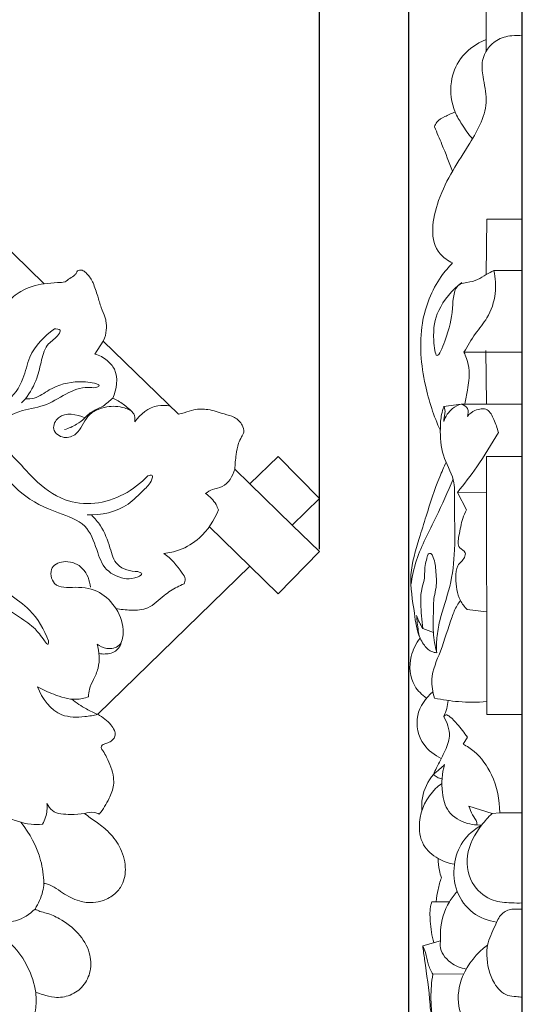
# Model space of a CAD drawing. Units: millimetres. Extents: x 0 to 1341, y 28 to 2457.
# Drawn here: x 424 to 539, y 791 to 1017 of the extents above; entities that cross this region are included whole.
import ezdxf

# ---------------------------------------------------------------- set-up
doc = ezdxf.new("R2010")
doc.units = ezdxf.units.MM
doc.layers.get('0').update_dxf_attribs({"lineweight": 5})
doc.styles.add('Arial', font='arial.ttf')
doc.dimstyles.new('Default', dxfattribs={"dimtxt": 10, "dimasz": 7, "dimexe": 0.5, "dimexo": 0.5, "dimgap": 0.25, "dimtad": 1, "dimtoh": 1, "dimdec": 0, "dimzin": 1, "dimdsep": 46, "dimtxsty": 'Arial', "dimcen": 0.5, "dimazin": 0, "dimtfac": 1, "dimtdec": 4, "dimtix": 1, "dimtmove": 1, "dimatfit": 3, "dimfxl": 1, "dimtolj": 1, "dimtzin": 1, "dimarcsym": 0})

# ---------------------------------------------------------------- blocks, each defined once
blk = doc.blocks.new('*D15')
at = {"color": 0, "lineweight": -2, "transparency": 16777216}
for p, q in [((513.08, 563.89), (513.08, 1075.41)), ((520.08, 1074.91), (532.09, 1074.91)), ((539.09, 563.89), (539.09, 1075.41))]:
    blk.add_line(p, q, dxfattribs=at)
at = {"color": 0, "transparency": 16777216}
for points in [[(520.08, 1076.07), (520.08, 1073.74), (513.08, 1074.91)], [(532.09, 1076.07), (532.09, 1073.74), (539.09, 1074.91)]]:
    blk.add_solid(points, dxfattribs=at)
at = {"layer": 'Defpoints', "color": 0, "transparency": 16777216}
for p in [(539.09, 1074.91), (513.08, 563.39), (539.09, 563.39)]:
    blk.add_point(p, dxfattribs=at)
at = {"color": 0, "transparency": 16777216, "insert": (526.08, 1080.26), "char_height": 10, "attachment_point": 5, "style": 'Arial'}
blk.add_mtext('\\A1;26', dxfattribs=at)
blk = doc.blocks.new('*D10')
at = {"color": 0, "lineweight": -2, "transparency": 16777216}
for p, q in [((192.58, 895.57), (192.58, 1075.2)), ((199.58, 1074.7), (485.58, 1074.7)), ((492.58, 895.56), (492.58, 1075.2))]:
    blk.add_line(p, q, dxfattribs=at)
at = {"color": 0, "transparency": 16777216}
for points in [[(199.58, 1075.87), (199.58, 1073.53), (192.58, 1074.7)], [(485.58, 1075.87), (485.58, 1073.53), (492.58, 1074.7)]]:
    blk.add_solid(points, dxfattribs=at)
at = {"layer": 'Defpoints', "color": 0, "transparency": 16777216}
for p in [(492.58, 1074.7), (192.58, 895.07), (492.58, 895.06)]:
    blk.add_point(p, dxfattribs=at)
at = {"color": 0, "transparency": 16777216, "insert": (342.58, 1080.06), "char_height": 10, "attachment_point": 5, "style": 'Arial'}
blk.add_mtext('\\A1;300', dxfattribs=at)
blk = doc.blocks.new('N-255_300_566')
for p, q in [((413.92, 971.62), (429.53, 956.43)), ((443.04, 943.29), (441.13, 940.31)), ((443.04, 943.29), (460.26, 926.53)), ((425.24, 930.06), (424.3, 929.1)), ((486.36, 901.12), (476.66, 910.56)), ((476.66, 891.69), (467.35, 900.77))]:
    blk.add_line(p, q)
for points in [[(483.15, 916.87), (492.58, 907.18), (486.36, 901.12), (492.58, 895.06), (483.15, 885.37), (476.66, 891.69), (441.78, 857.74)], [(473.2, 913.92), (476.66, 910.56), (483.15, 916.87)]]:
    blk.add_lwpolyline(points)
for points, knots in [([(429.53, 956.43), (430.54, 956.49), (432.07, 956.76), (434.23, 956.65), (435.36, 957.76), (436.38, 958.23), (436.91, 958.83), (436.99, 959.28), (437.55, 959.63), (438.51, 959.53), (439.65, 958.39), (440.38, 957.4), (440.72, 956.62)], [0, 0, 0, 0, 3.05829, 4.805857, 6.140812, 7.588939, 8.218711, 8.463438, 8.913569, 10.008926, 11.109148, 13.677333, 13.677333, 13.677333, 13.677333]), ([(415.81, 950.85), (416.28, 950.6), (417.41, 950.22), (419.47, 950.38), (421.32, 952.63), (424.41, 955.18), (427.67, 956.2), (429.53, 956.43)], [0, 0, 0, 0, 1.614156, 3.546436, 5.783551, 10.022801, 15.698277, 15.698277, 15.698277, 15.698277]), ([(440.72, 956.62), (441.08, 955.63), (441.78, 953.77), (442.47, 951.04), (443.46, 949), (443.82, 946.96), (443.89, 945.02), (443.04, 943.29)], [0, 0, 0, 0, 3.204103, 6.008945, 8.491875, 10.018591, 16.810986, 16.810986, 16.810986, 16.810986]), ([(407.62, 930.72), (408.12, 929.83), (409.99, 927.49), (415.28, 927.37), (421.29, 928.81), (424.91, 934.18), (426.03, 940.88), (429.52, 944.41), (431.83, 946.09)], [0, 0, 0, 0, 3.097943, 8.421036, 14.687711, 21.218878, 26.452305, 35.085, 35.085, 35.085, 35.085]), ([(431.83, 946.09), (432.28, 946.13), (433.53, 946.05), (432.38, 943.93), (430.02, 942.83), (428.8, 938.79), (427.97, 934.4), (426.3, 931.51), (425.24, 930.06)], [0, 0, 0, 0, 1.369206, 2.366986, 5.577106, 9.617807, 13.967382, 19.391659, 19.391659, 19.391659, 19.391659]), ([(441.13, 940.31), (442.14, 940.03), (443.91, 939.13), (446.69, 935.88), (446.15, 932.22), (445.2, 930.23)], [0, 0, 0, 0, 3.191683, 5.832891, 12.491756, 12.491756, 12.491756, 12.491756]), ([(441.49, 933.52), (441.72, 933.45), (442.39, 933.15), (441.2, 932.49), (439.03, 932.94), (434.71, 931.66), (430.28, 928.31), (423.96, 927.67), (418.36, 924.3), (413.75, 925.02), (411.78, 925.57)], [0, 0, 0, 0, 0.720507, 1.349985, 2.852672, 7.989537, 13.818628, 19.561591, 26.640988, 32.843075, 32.843075, 32.843075, 32.843075]), ([(425.24, 930.06), (425.9, 930.03), (427.94, 930.12), (431.42, 932.97), (436.47, 934.25), (440.19, 933.84), (441.49, 933.52)], [0, 0, 0, 0, 1.999394, 5.961628, 13.077955, 17.142467, 17.142467, 17.142467, 17.142467]), ([(434.18, 923), (435.14, 923.28), (436.8, 924.03), (438.6, 925.35), (440.22, 927.26), (442.88, 928.04), (444.51, 929.57), (445.2, 930.23)], [0, 0, 0, 0, 3.015139, 5.439668, 6.70156, 10.496009, 13.386078, 13.386078, 13.386078, 13.386078]), ([(445.2, 930.23), (446.05, 929.83), (447.75, 928.84), (449.22, 927.54), (449.91, 926.8)], [0, 0, 0, 0, 2.852304, 5.905928, 5.905928, 5.905928, 5.905928]), ([(450.28, 924.78), (450.36, 925.4), (450.27, 927.04), (447.36, 928.33), (443.62, 928.54), (438.96, 926.51), (437.74, 922.06), (434, 920.66), (430.93, 922.88), (433.18, 927.38), (436.99, 926.51), (438.83, 925.67)], [0, 0, 0, 0, 1.877594, 4.386341, 8.499143, 13.40429, 18.243582, 21.124772, 24.179893, 27.026611, 33.119999, 33.119999, 33.119999, 33.119999]), ([(458.38, 928.37), (457.46, 928.56), (454.28, 928.79), (451.5, 926.54), (450.28, 924.78)], [0, 0, 0, 0, 2.844907, 9.339273, 9.339273, 9.339273, 9.339273]), ([(460.26, 926.53), (460.71, 926.64), (461.92, 926.91), (464.08, 927.75), (467.31, 927.75), (470.3, 926.65), (473.2, 925.99), (474.94, 924.36), (475.25, 922.96), (475.29, 922.43)], [0, 0, 0, 0, 1.412549, 3.738967, 6.979225, 10.875604, 13.335686, 15.921047, 17.531234, 17.531234, 17.531234, 17.531234]), ([(413.41, 925.18), (414.43, 924.63), (416.62, 923.21), (419.1, 919.81), (423.11, 916.31), (427.36, 911.12), (433.5, 906.48), (443.49, 905.32), (450.1, 909.1), (453.29, 912.37)], [0, 0, 0, 0, 3.502738, 7.745779, 12.598844, 19.534739, 28.1157, 35.029507, 48.86651, 48.86651, 48.86651, 48.86651]), ([(450.95, 890.44), (451.3, 890.35), (452.4, 889.95), (450.27, 888.87), (447.81, 888.56), (443.15, 890.51), (441.5, 895.78), (439.32, 901.71), (431.73, 904.13), (424.13, 907.63), (418.46, 915.25), (414.03, 919.39), (411.73, 921.62)], [0, 0, 0, 0, 1.072313, 2.161705, 4.854267, 9.939396, 15.054904, 21.145336, 27.917605, 37.600408, 46.286754, 55.992884, 55.992884, 55.992884, 55.992884]), ([(475.29, 922.43), (475.1, 922.07), (474.68, 921.21), (473.82, 919.58), (473.47, 917.02), (473.23, 915.04), (473.2, 913.92)], [0, 0, 0, 0, 1.236187, 2.883877, 5.541234, 8.941075, 8.941075, 8.941075, 8.941075]), ([(453.29, 912.37), (453.59, 912.5), (454.54, 912.76), (453.95, 910.59), (451.92, 908.91), (447.77, 904.36), (442.56, 903.38), (439.32, 903.44)], [0, 0, 0, 0, 0.986487, 1.861022, 4.969558, 9.854985, 19.658309, 19.658309, 19.658309, 19.658309]), ([(466.49, 908.34), (466.99, 908.7), (468.16, 909.48), (471.29, 909.81), (472.73, 912.34), (473.2, 913.92)], [0, 0, 0, 0, 1.868435, 4.165777, 9.148348, 9.148348, 9.148348, 9.148348]), ([(469.42, 904.61), (469.28, 905.02), (468.64, 906.49), (467.46, 907.7), (466.49, 908.34)], [0, 0, 0, 0, 1.324602, 4.844619, 4.844619, 4.844619, 4.844619]), ([(440.33, 903.44), (441.09, 902.69), (443.01, 900.42), (444.5, 896.4), (445.84, 891.33), (449.32, 890.47), (450.95, 890.44)], [0, 0, 0, 0, 3.253358, 8.832117, 13.072671, 17.999623, 17.999623, 17.999623, 17.999623]), ([(456.93, 894.6), (458.14, 894.72), (461.11, 895.37), (465.97, 898.39), (468.49, 902.2), (469.42, 904.61)], [0, 0, 0, 0, 3.67614, 9.089005, 16.897835, 16.897835, 16.897835, 16.897835]), ([(461.55, 887.62), (461.73, 887.97), (462.02, 888.92), (460.18, 891.46), (458.63, 893.45), (456.93, 894.6)], [0, 0, 0, 0, 1.19624, 2.699916, 8.916083, 8.916083, 8.916083, 8.916083]), ([(441.64, 873.84), (442.27, 873.32), (443.91, 872.49), (447.12, 873.16), (448.01, 877.45), (446.43, 881.95), (442.3, 886.23), (437.13, 887.14), (431.5, 886.37), (430.47, 891.82), (434.81, 893.26), (438.86, 891.48), (439.95, 888.38), (440.08, 886.85)], [0, 0, 0, 0, 2.476885, 5.37747, 8.337801, 14.175875, 19.539195, 25.275618, 30.140466, 33.802952, 37.196115, 41.485117, 46.142061, 46.142061, 46.142061, 46.142061]), ([(430.46, 874.56), (430.48, 874.32), (430.48, 873.37), (428.75, 875.67), (427.53, 877.47), (423.8, 880.05), (420.56, 882.12), (417.46, 884.44), (417.18, 886.88), (417.28, 888.02)], [0, 0, 0, 0, 0.729884, 1.80955, 5.348353, 9.858492, 14.229508, 17.491426, 20.960229, 20.960229, 20.960229, 20.960229]), ([(418.72, 889.21), (418.86, 888.64), (419.45, 887.04), (422.26, 884.62), (427.09, 881.46), (429.49, 877.14), (430.46, 874.56)], [0, 0, 0, 0, 1.793734, 5.029473, 10.893447, 19.238824, 19.238824, 19.238824, 19.238824]), ([(445.9, 882.02), (447.03, 881.75), (449.47, 881.53), (453.73, 881.74), (456.61, 884.92), (459.43, 886.67), (461.02, 887.41), (461.55, 887.62)], [0, 0, 0, 0, 3.522658, 7.45988, 12.229904, 15.798968, 17.524233, 17.524233, 17.524233, 17.524233]), ([(439.67, 861.77), (439.68, 862.34), (439.81, 863.74), (440.9, 865.8), (442.37, 869.09), (442.16, 872.06), (441.64, 873.84)], [0, 0, 0, 0, 1.720493, 4.169893, 6.961384, 12.568151, 12.568151, 12.568151, 12.568151]), ([(442.07, 871.66), (442.53, 871.57), (443.9, 871.49), (446.23, 871.99), (447.04, 873.66), (447.22, 874.4)], [0, 0, 0, 0, 1.423965, 4.205223, 6.512275, 6.512275, 6.512275, 6.512275]), ([(441.78, 857.74), (440.82, 857.48), (438.11, 857.05), (432.17, 856.94), (428.99, 861.39), (427.98, 864.03)], [0, 0, 0, 0, 3.034414, 8.362117, 16.924832, 16.924832, 16.924832, 16.924832]), ([(427.98, 864.03), (429.15, 863.35), (432, 862.12), (436.04, 860.78), (438.76, 861.44), (439.67, 861.77)], [0, 0, 0, 0, 4.114515, 9.435886, 12.370874, 12.370874, 12.370874, 12.370874]), ([(441.78, 857.74), (440.89, 858.1), (438.8, 859.07), (436.87, 860.36), (435.81, 861.19)], [0, 0, 0, 0, 2.892506, 6.975071, 6.975071, 6.975071, 6.975071]), ([(441.78, 857.74), (442.37, 857.43), (443.44, 856.71), (444.73, 855.46), (445.51, 854.35), (445.8, 853.36), (445.75, 852.38), (444.9, 851.57), (443.93, 851.09), (443.12, 850.9), (442.49, 850.46), (442.62, 849.79), (443.23, 849.07), (444.31, 846.91), (445.41, 844.32), (445.49, 840.99), (444.28, 838.1), (443.02, 835.97), (442.12, 834.87)], [0, 0, 0, 0, 1.99711, 3.882571, 5.420881, 6.019473, 6.992277, 8.213976, 9.32337, 10.242508, 10.79664, 11.389323, 12.016623, 13.680075, 18.615337, 20.391435, 23.592771, 27.880584, 27.880584, 27.880584, 27.880584]), ([(415.32, 838.98), (415.78, 838.29), (417.22, 836.49), (420.9, 833.98), (425.22, 832.43), (428.23, 832.45), (429.11, 832.53)], [0, 0, 0, 0, 2.485594, 6.915475, 13.323639, 15.968667, 15.968667, 15.968667, 15.968667]), ([(429.11, 832.53), (429.4, 833.03), (430.08, 834.54), (430.23, 836.23), (430.13, 837.29)], [0, 0, 0, 0, 1.766136, 4.964567, 4.964567, 4.964567, 4.964567]), ([(430.13, 837.29), (430.43, 836.68), (431.73, 834.83), (435.28, 834.77), (437.71, 834.82), (438.74, 835.01)], [0, 0, 0, 0, 2.044607, 6.396908, 9.572047, 9.572047, 9.572047, 9.572047]), ([(442.12, 834.87), (441.77, 835.03), (440.67, 835.4), (439.46, 835.26), (438.74, 835.01)], [0, 0, 0, 0, 1.168294, 3.476204, 3.476204, 3.476204, 3.476204]), ([(429.44, 818.97), (429.39, 820.74), (428.7, 825.8), (426.2, 830.43), (424.12, 832.97)], [0, 0, 0, 0, 5.353543, 15.298528, 15.298528, 15.298528, 15.298528]), ([(438.74, 835.01), (439.17, 834.67), (440.04, 834.01), (441.86, 832.76), (444.38, 830.87), (447.05, 827.44), (448.43, 823.01), (447.8, 818.93), (445.69, 816.37), (443.31, 815), (440.47, 814.42), (437.13, 814.82), (434.24, 816.44), (432.06, 817.93), (430.65, 818.75), (429.82, 818.93), (429.44, 818.97)], [0, 0, 0, 0, 1.660917, 3.299967, 6.690978, 11.135394, 16.22699, 20.349824, 22.987766, 26.008096, 28.469075, 31.648541, 35.949015, 38.315108, 39.664604, 40.837652, 40.837652, 40.837652, 40.837652]), ([(409.87, 826.47), (409.61, 825.46), (409.37, 823.58), (409.57, 819.51), (412.41, 815.84), (415.66, 810.46), (422.49, 809.41), (426.17, 811.88), (427.4, 813.1)], [0, 0, 0, 0, 3.160612, 5.696993, 12.095392, 16.658499, 24.300275, 29.543197, 29.543197, 29.543197, 29.543197]), ([(429.44, 818.97), (429.39, 818.35), (429.07, 816.28), (428.2, 814.32), (427.4, 813.1)], [0, 0, 0, 0, 1.898449, 6.31212, 6.31212, 6.31212, 6.31212]), ([(427.4, 813.1), (427.76, 812.89), (428.59, 812.47), (430.57, 812.07), (433.71, 810.63), (437.43, 807.8), (440.13, 803.49), (440.38, 798.96), (438.68, 795.31), (435.55, 793.1), (432.13, 792.63), (429.52, 793.38), (428.11, 793.8), (427.57, 793.99)], [0, 0, 0, 0, 1.267534, 2.78981, 6.087047, 11.59868, 16.747272, 20.952885, 24.768195, 28.406819, 32.093667, 34.782179, 36.539236, 36.539236, 36.539236, 36.539236]), ([(414.23, 808.45), (415.43, 808.42), (418.44, 807.94), (424.24, 803.63), (426.93, 797.97), (427.57, 793.99)], [0, 0, 0, 0, 3.619483, 8.978177, 21.195624, 21.195624, 21.195624, 21.195624]), ([(427.57, 793.99), (427.65, 793.26), (427.71, 791.31), (427.3, 788.06), (425.04, 784.48), (422.4, 783.03), (420.87, 782.58)], [0, 0, 0, 0, 2.215219, 5.903037, 9.72462, 14.563668, 14.563668, 14.563668, 14.563668])]:
    blk.add_open_spline(points, degree=3, knots=knots)

msp = doc.modelspace()

# ---------------------------------------------------------------- linework, layer by layer
for p, q in [((530.82, 958.54), (530.93, 971.21)), ((530.93, 971.21), (539.09, 971.21)), ((532.58, 959.45), (539.09, 959.45)), ((525.72, 940.77), (539.09, 940.77)), ((530.86, 928.98), (530.76, 941.1)), ((521.02, 928.3), (525.07, 928.86)), ((525.07, 928.86), (539.09, 928.86)), ((530.93, 857.69), (530.86, 916.87)), ((530.86, 916.87), (539.09, 916.87)), ((524.21, 908.61), (530.87, 908.62)), ((526.3, 904.62), (524.21, 908.61)), ((530.9, 881.26), (526.42, 881.79)), ((516.32, 877.4), (518.71, 876.47)), ((530.93, 857.69), (539.09, 857.69)), ((526.49, 852.47), (525.51, 850.89)), ((532.17, 834.97), (526.83, 836.64)), ((532.17, 834.97), (533.9, 835.14)), ((533.9, 835.14), (539.09, 835.14)), ((528.72, 832.38), (529.77, 832.31)), ((518.37, 814.78), (522.41, 814.77)), ((516.27, 804.66), (520.33, 805.84)), ((518.58, 798.15), (525.69, 798.26))]:
    msp.add_line(p, q)
msp.add_lwpolyline([(530.83, 1009.76), (530.83, 1047.41), (539.09, 1047.41), (539.09, 481.86)])
for points, knots in [([(523.11, 961.2), (522.05, 961.73), (517.38, 964.8), (519.46, 977.55), (526.34, 986.95), (531.71, 996.83), (530.07, 1003.33), (529.55, 1008.28), (532.39, 1012.39), (536.28, 1013.36), (538.3, 1013.38), (539.09, 1013.29)], [0, 0, 0, 0, 3.545434, 15.762083, 30.708859, 41.386279, 46.69715, 50.415092, 56.065827, 59.699788, 62.083331, 62.083331, 62.083331, 62.083331]), ([(527.65, 989.64), (526.78, 990.7), (525.38, 992.7), (522.91, 996.8), (522.25, 1002.34), (524.7, 1008.83), (528.53, 1011.53), (530.83, 1012.44)], [0, 0, 0, 0, 4.139129, 7.308365, 14.289091, 19.96722, 27.385781, 27.385781, 27.385781, 27.385781]), ([(518.95, 992.38), (519.08, 992.78), (519.57, 993.88), (521.46, 994.82), (522.87, 995.51), (523.7, 995.77)], [0, 0, 0, 0, 1.261909, 3.439154, 6.03609, 6.03609, 6.03609, 6.03609]), ([(523.07, 982.21), (522.31, 984.27), (520.98, 987.68), (519.54, 991.05), (518.95, 992.38)], [0, 0, 0, 0, 6.595076, 10.973828, 10.973828, 10.973828, 10.973828]), ([(520.3, 922.8), (518.78, 926.1), (516.23, 934.13), (515.01, 946.61), (518.81, 956.25), (522.17, 960.24), (523.11, 961.2)], [0, 0, 0, 0, 10.908332, 25.157259, 36.715684, 40.740462, 40.740462, 40.740462, 40.740462]), ([(532.58, 959.45), (531.98, 959.16), (530.7, 958.55), (528.82, 957.19), (526.74, 956.78), (523.29, 956.25), (523.16, 949.34), (522.29, 945.64), (519.31, 938.15), (518.45, 945.5), (519.43, 950.57), (522.97, 955.05), (525.21, 956.69)], [0, 0, 0, 0, 1.983845, 4.28932, 6.804241, 8.371575, 14.138519, 21.94326, 25.657386, 29.177258, 36.112653, 44.417656, 44.417656, 44.417656, 44.417656]), ([(525.72, 940.77), (526.54, 942.22), (528.12, 944.96), (531.53, 948.83), (533.19, 953.98), (532.96, 957.75), (532.58, 959.45)], [0, 0, 0, 0, 4.969178, 9.461202, 15.369841, 20.603006, 20.603006, 20.603006, 20.603006]), ([(525.88, 928.86), (526.13, 929.92), (526.56, 932.45), (527.16, 935.98), (526.46, 938.9), (525.94, 940.29), (525.72, 940.77)], [0, 0, 0, 0, 3.262861, 7.717299, 10.549837, 12.153316, 12.153316, 12.153316, 12.153316]), ([(521.14, 928.32), (520.91, 927.71), (520.4, 926.08), (520.23, 922.29), (520.42, 917), (523.71, 912.01), (523.42, 904.47), (523.86, 896.41), (522.8, 887.04), (520.33, 880.58), (519.43, 875.45), (519.4, 872.98), (519.46, 871.86)], [0, 0, 0, 0, 1.957404, 5.09113, 11.339054, 17.474377, 22.165268, 33.460139, 41.931945, 50.120282, 54.107033, 57.49348, 57.49348, 57.49348, 57.49348]), ([(525.07, 928.86), (524.37, 928.64), (522.59, 927.77), (521.48, 926.01), (521.09, 924.87)], [0, 0, 0, 0, 2.18873, 5.803407, 5.803407, 5.803407, 5.803407]), ([(521.09, 924.87), (521.1, 925.21), (521.13, 925.85), (521.47, 926.98), (521.31, 927.83), (521.14, 928.32)], [0, 0, 0, 0, 1.022993, 1.926654, 3.488878, 3.488878, 3.488878, 3.488878]), ([(526.5, 926.03), (526.71, 926.58), (526.91, 928), (525.65, 928.69), (525.07, 928.86)], [0, 0, 0, 0, 1.786593, 3.603747, 3.603747, 3.603747, 3.603747]), ([(533.6, 922.36), (533.37, 923.38), (532.62, 925.06), (531.35, 928.11), (528.25, 927.65), (526.96, 926.6), (526.5, 926.03)], [0, 0, 0, 0, 3.130029, 5.807527, 8.610853, 10.812244, 10.812244, 10.812244, 10.812244]), ([(524.21, 908.61), (525.76, 910.5), (529.11, 914.93), (532.07, 919.64), (533.6, 922.36)], [0, 0, 0, 0, 7.313032, 16.660844, 16.660844, 16.660844, 16.660844]), ([(519.46, 871.86), (519.05, 871.88), (517.81, 872.13), (516.56, 873.55), (514.89, 876.39), (514.32, 881.95), (512.83, 889.64), (515.17, 897.06), (517.45, 904.49), (519.31, 910.4), (521.11, 914.4), (521.63, 915.5)], [0, 0, 0, 0, 1.236528, 3.686927, 5.296438, 11.155169, 20.0152, 28.540453, 33.9167, 43.431137, 47.069125, 47.069125, 47.069125, 47.069125]), ([(513.56, 887.38), (513.82, 889.3), (514.62, 892.99), (516.87, 898.11), (519.99, 904.15), (521.99, 908.74), (523.21, 911.67)], [0, 0, 0, 0, 5.83633, 11.217651, 16.72707, 26.238034, 26.238034, 26.238034, 26.238034]), ([(526.42, 881.79), (525.83, 882.39), (524.16, 884.52), (523.77, 888.11), (523.91, 891.92), (525.75, 893.15), (526.28, 895.11), (523.98, 895.91), (524.74, 899.29), (525.13, 902.04), (525.98, 903.98), (526.3, 904.62)], [0, 0, 0, 0, 2.507577, 7.878942, 10.661272, 13.081135, 14.168568, 15.85616, 18.603168, 22.694598, 24.830749, 24.830749, 24.830749, 24.830749]), ([(516.32, 877.4), (515.99, 879.3), (515.84, 882.29), (515.8, 886.07), (516.88, 888.99), (516.57, 891.7), (517.27, 893.53), (517.43, 894.62), (518.19, 894.67), (519.03, 893.26), (519.25, 890.62), (519.57, 887.4), (518.69, 884.13), (518.73, 880.66), (518.54, 876.36), (519.09, 873.37), (519.46, 871.86)], [0, 0, 0, 0, 5.798158, 8.984064, 11.205144, 15.041806, 16.659507, 17.378184, 17.870655, 18.508039, 21.888239, 25.937665, 28.033792, 31.938784, 36.281767, 40.958811, 40.958811, 40.958811, 40.958811]), ([(518.97, 861.46), (518.54, 862.83), (517.84, 866.61), (520.74, 872.66), (522.28, 878.37), (523.82, 882.28), (524.63, 883.44), (524.91, 883.8)], [0, 0, 0, 0, 4.295252, 11.077834, 19.370055, 22.247936, 23.591915, 23.591915, 23.591915, 23.591915]), ([(516.32, 877.4), (516.01, 877.84), (515.44, 878.81), (515.03, 879.86), (514.87, 880.41)], [0, 0, 0, 0, 1.640239, 3.356099, 3.356099, 3.356099, 3.356099]), ([(515.44, 875.7), (515.35, 876.23), (515.18, 877.37), (514.97, 878.94), (514.89, 879.98), (514.87, 880.41)], [0, 0, 0, 0, 1.621081, 3.468716, 4.748741, 4.748741, 4.748741, 4.748741]), ([(517.16, 861.45), (516.09, 862.18), (513.4, 864.76), (512.94, 870.48), (514.71, 873.96), (515.66, 875.19)], [0, 0, 0, 0, 3.896967, 10.710507, 15.361811, 15.361811, 15.361811, 15.361811]), ([(520.51, 847.62), (518.98, 848.33), (515.65, 850.81), (514.09, 857.58), (516.96, 861.49), (518.59, 862.9)], [0, 0, 0, 0, 5.071672, 11.873873, 18.346953, 18.346953, 18.346953, 18.346953]), ([(518.97, 861.46), (520.78, 861.07), (524.75, 860.47), (528.78, 860.48), (530.92, 860.65)], [0, 0, 0, 0, 5.563476, 12.014238, 12.014238, 12.014238, 12.014238]), ([(521.07, 857.22), (521.36, 857.81), (521.82, 859.02), (522.04, 860.29), (522.09, 860.91)], [0, 0, 0, 0, 1.98542, 3.849328, 3.849328, 3.849328, 3.849328]), ([(518.71, 843.96), (518.94, 844.47), (519.71, 846.18), (521.26, 848.92), (522.91, 852.93), (521.88, 855.89), (521.07, 857.22)], [0, 0, 0, 0, 1.686807, 5.615868, 9.544568, 14.20521, 14.20521, 14.20521, 14.20521]), ([(521.07, 857.22), (521.19, 857.38), (521.68, 857.81), (522.96, 856.85), (524.46, 855.21), (525.8, 853.54), (526.49, 852.47)], [0, 0, 0, 0, 0.619628, 1.64283, 3.993601, 7.816995, 7.816995, 7.816995, 7.816995]), ([(525.51, 850.89), (526.41, 850.42), (529.13, 848.63), (532.82, 843.39), (533.93, 838.12), (533.9, 835.14)], [0, 0, 0, 0, 3.044512, 9.676065, 18.620885, 18.620885, 18.620885, 18.620885]), ([(521.28, 846.23), (520.9, 845.85), (520.06, 845.07), (519.19, 844.34), (518.71, 843.96)], [0, 0, 0, 0, 1.606781, 3.434162, 3.434162, 3.434162, 3.434162]), ([(528.72, 832.38), (527.98, 832.41), (525.58, 832.8), (521.79, 834.97), (520.4, 840.45), (520.65, 844.18), (521.28, 846.23)], [0, 0, 0, 0, 2.235108, 7.301288, 11.884669, 18.318146, 18.318146, 18.318146, 18.318146]), ([(516.07, 835.63), (515.98, 836.61), (516.05, 839.61), (517.45, 842.42), (518.71, 843.96)], [0, 0, 0, 0, 2.953361, 8.89507, 8.89507, 8.89507, 8.89507]), ([(518.71, 843.96), (518.97, 843.72), (519.58, 843.28), (520.29, 843), (520.68, 842.9)], [0, 0, 0, 0, 1.03694, 2.251084, 2.251084, 2.251084, 2.251084]), ([(523.52, 823.35), (522.23, 823.56), (519.51, 824.51), (515.83, 827.72), (514.97, 834.2), (517.44, 839.33), (520.14, 841.51), (520.64, 841.87)], [0, 0, 0, 0, 3.926446, 8.542236, 13.787733, 22.32186, 24.175879, 24.175879, 24.175879, 24.175879]), ([(526.83, 836.64), (527.09, 835.98), (527.54, 834.69), (528.62, 833.44), (528.71, 832.57), (528.72, 832.38)], [0, 0, 0, 0, 2.140648, 4.103986, 4.698979, 4.698979, 4.698979, 4.698979]), ([(539.09, 814.48), (538.24, 814.45), (536.01, 814.53), (531.88, 814.76), (527.14, 818.47), (525.67, 825.72), (528.8, 831.35), (531.29, 834.16), (532.17, 834.97)], [0, 0, 0, 0, 2.538286, 6.723924, 12.159057, 19.215719, 26.926641, 30.506899, 30.506899, 30.506899, 30.506899]), ([(533.2, 810.09), (531.28, 810.37), (527.35, 811.81), (523.65, 816.98), (523.06, 823.12), (525.04, 828.84), (528.09, 831.4), (529.77, 832.31)], [0, 0, 0, 0, 5.820816, 11.89889, 18.026895, 23.659354, 29.402447, 29.402447, 29.402447, 29.402447]), ([(520.53, 820.28), (520.34, 820.82), (519.94, 822.25), (519.81, 823.74), (519.82, 824.65)], [0, 0, 0, 0, 1.710818, 4.44898, 4.44898, 4.44898, 4.44898]), ([(519.33, 814.77), (519.42, 815.71), (519.71, 817.58), (520.22, 819.39), (520.53, 820.28)], [0, 0, 0, 0, 2.829004, 5.642526, 5.642526, 5.642526, 5.642526]), ([(526.24, 799.34), (524.97, 799.55), (522.33, 800.61), (520.03, 803.55), (520.41, 806.23), (520.18, 809.66), (521.52, 813.75), (523.5, 816.4), (524.18, 817.14)], [0, 0, 0, 0, 3.883062, 8.423965, 9.563344, 11.863776, 18.760766, 21.767192, 21.767192, 21.767192, 21.767192]), ([(518.78, 805.39), (518.34, 806.99), (517.97, 809.87), (517.84, 813.1), (518.29, 814.54), (518.37, 814.78)], [0, 0, 0, 0, 4.989699, 8.729083, 9.485134, 9.485134, 9.485134, 9.485134]), ([(539.09, 792.9), (538.63, 792.93), (537.53, 793.06), (534.94, 793.15), (531.81, 796.72), (530.83, 801.05), (531.07, 805.67), (532.65, 808.71), (533.98, 812.04), (536.17, 813.15), (537.82, 813.05), (538.61, 813.07), (539.09, 813.07)], [0, 0, 0, 0, 1.376958, 3.348687, 7.525031, 14.152979, 16.433382, 21.224848, 24.325311, 26.908821, 27.843835, 29.277693, 29.277693, 29.277693, 29.277693]), ([(524.67, 779.14), (523.96, 779.3), (522.63, 779.69), (520.37, 779.83), (518.69, 781.72), (517.85, 783.71), (517.95, 785.7), (518.64, 786.72), (519.23, 787.89), (518.07, 789.13), (517.83, 793.88), (516.98, 799.11), (516.41, 803.61), (516.27, 804.66)], [0, 0, 0, 0, 2.167778, 4.209641, 6.492792, 9.244515, 10.59908, 12.216143, 12.996537, 14.173204, 16.60713, 27.044004, 30.200341, 30.200341, 30.200341, 30.200341]), ([(518.58, 798.15), (518.14, 798.89), (517.32, 800.49), (517.09, 802.82), (516.51, 804.16), (516.27, 804.66)], [0, 0, 0, 0, 2.597807, 5.29233, 6.938383, 6.938383, 6.938383, 6.938383]), ([(531.15, 782.72), (529.64, 783.37), (526.54, 785.44), (523.84, 791.06), (525.03, 798.64), (528.66, 803), (531.13, 804.79)], [0, 0, 0, 0, 4.944717, 10.767639, 17.663579, 26.816517, 26.816517, 26.816517, 26.816517]), ([(518.43, 788.92), (518.25, 790.18), (518.02, 793.27), (518.28, 796.37), (518.58, 798.15)], [0, 0, 0, 0, 3.836024, 9.256226, 9.256226, 9.256226, 9.256226])]:
    msp.add_open_spline(points, degree=3, knots=knots)

# ---------------------------------------------------------------- block references
msp.add_blockref('N-255_300_566', (0, 0))

# ---------------------------------------------------------------- dimensions: what is measured, and where the dimension line sits
for base, p1, p2, picture, middle in [((492.58, 1074.7), (192.58, 895.07), (492.58, 895.06), '*D10', (342.58, 1080.06)), ((539.09, 1074.91), (513.08, 563.39), (539.09, 563.39), '*D15', (526.08, 1080.26))]:
    dim = msp.add_linear_dim(base=base, p1=p1, p2=p2, dimstyle='Default')
    dim.commit()
    dim.dimension.update_dxf_attribs({"geometry": picture, "text_midpoint": middle})

doc.saveas('drawing.dxf')
